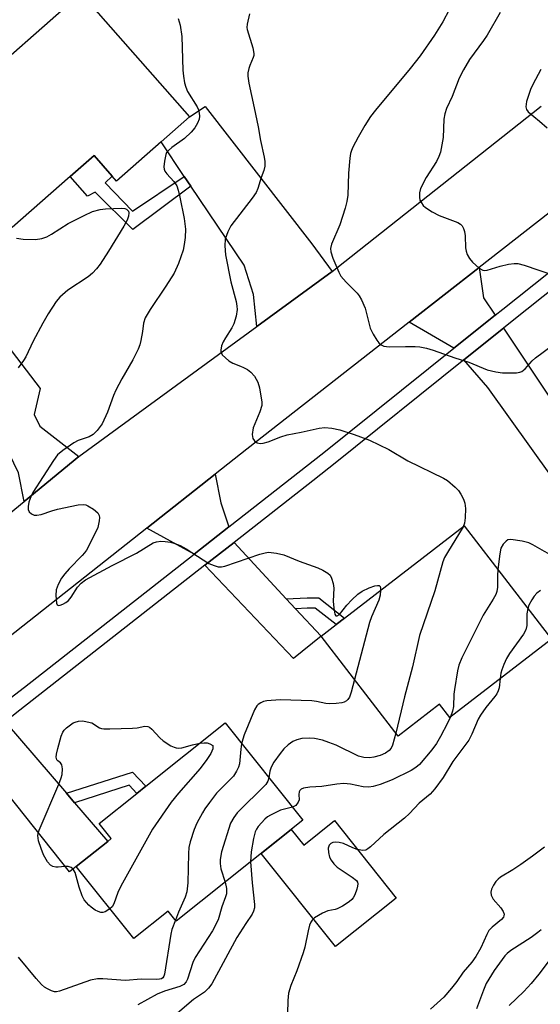
# Model space of a CAD drawing. Units: inches. Extents: x 1297761 to 1303761, y 505450 to 509450.
# Drawn here: x 1301104 to 1301235, y 508475 to 508722 of the extents above; entities that cross this region are included whole.
import ezdxf

# ---------------------------------------------------------------- set-up
doc = ezdxf.new("R2010")
doc.units = ezdxf.units.IN
doc.header["$MEASUREMENT"] = 0
for name, color, linetype in [('BLDG-Footprint', 5, 'Continuous'), ('CULTRL-Pad', 6, 'Continuous'), ('TRANS-Driveway', 251, 'Continuous'), ('TRANS-Non Street Sidewalk', 7, 'Continuous'), ('TRANS-Road', 130, 'Continuous'), ('TRANS-Street Sidewalk', 7, 'Continuous'), ('Undefined', 1, 'Continuous')]:
    doc.layers.add(name, color=color, linetype=linetype)

msp = doc.modelspace()

# ---------------------------------------------------------------- linework, layer by layer
at = {"layer": 'BLDG-Footprint'}
for points, elevation in [([(1301119.2, 508728.3), (1301146.52, 508697.28), (1301139.37, 508690.99), (1301128.18, 508681.13), (1301127.08, 508682.38), (1301122.52, 508687.56), (1301116.55, 508682.3), (1301102, 508669.5), (1301072.19, 508703.35), (1301082.24, 508712.2), (1301090.4, 508702.94)], 426.09), ([(1301237.37, 508566.27), (1301211.87, 508546.61), (1301209.29, 508549.96), (1301198.84, 508541.91), (1301179.52, 508566.97), (1301183.31, 508569.9), (1301185.44, 508571.54), (1301215.47, 508594.68)], 422.24), ([(1301174.9, 508520.8), (1301143.16, 508495.45), (1301141.13, 508497.99), (1301132.5, 508491.1), (1301118.05, 508509.2), (1301125.94, 508515.5), (1301126.82, 508516.21), (1301123.81, 508519.98), (1301133.29, 508527.55), (1301135.56, 508529.36), (1301155.4, 508545.22)], 422.97)]:
    msp.add_lwpolyline(points, close=True, dxfattribs=dict(at, elevation=elevation))
at = {"layer": 'CULTRL-Pad'}
msp.add_lwpolyline([(1301182.87, 508520.7), (1301198.39, 508501.27), (1301183.17, 508489.11), (1301164.5, 508512.49), (1301172.03, 508518.51), (1301175.18, 508514.57)], close=True, dxfattribs=at)
at = {"layer": 'TRANS-Driveway'}
for points in [[(1301182.27, 508658.52), (1301163.39, 508644.71), (1301162.56, 508652.73), (1301160.18, 508660.03), (1301146.84, 508679.88), (1301145.18, 508682.34), (1301139.37, 508690.99), (1301146.52, 508697.28), (1301150.41, 508699.89), (1301177.23, 508665.42)], [(1301223.2, 508647.52), (1301212.84, 508639.21), (1301201.63, 508645.73), (1301219.18, 508659.45), (1301220.33, 508651.84)], [(1301118.74, 508612.05), (1301104.97, 508600.75), (1301103.57, 508608), (1301100.06, 508615.26), (1301087.29, 508631.95), (1301085.58, 508634.2), (1301079.8, 508641.75), (1301088.38, 508649.04), (1301087.43, 508650.17), (1301090.85, 508652.81), (1301108.99, 508629.09), (1301107.49, 508622.62), (1301108.93, 508619.7)], [(1301234.87, 508629.97), (1301238.21, 508624.96), (1301243.67, 508616.76), (1301246.37, 508613.02), (1301237.66, 508606.74), (1301221.36, 508629.34), (1301215.36, 508636.3), (1301225.34, 508644.3)], [(1301156.37, 508594.4), (1301147.63, 508587.56), (1301135.74, 508594.06), (1301152.95, 508607.64), (1301154.35, 508600.46)], [(1301170.79, 508576.38), (1301173.11, 508573.88), (1301179.52, 508566.97), (1301172.61, 508561.4), (1301150.3, 508584.76), (1301157.66, 508590.53)], [(1301115.61, 508527.57), (1301117.64, 508525.2), (1301125.94, 508515.5), (1301118.05, 508509.2), (1301116.37, 508507.86), (1301091.71, 508538.7), (1301100.24, 508545.52)]]:
    msp.add_lwpolyline(points, close=True, dxfattribs=at)
at = {"layer": 'TRANS-Non Street Sidewalk'}
for points in [[(1301145.18, 508682.34), (1301146.84, 508679.88), (1301132.27, 508669.01), (1301122.83, 508678.42), (1301120.9, 508677.36), (1301116.55, 508682.3), (1301122.52, 508687.56), (1301127.08, 508682.38), (1301125.35, 508680.7), (1301132.16, 508673.59)], [(1301173.11, 508573.88), (1301170.79, 508576.38), (1301176.02, 508576.59), (1301178.94, 508576.58), (1301185.44, 508571.54), (1301183.31, 508569.9), (1301178.04, 508573.99), (1301176.06, 508574)], [(1301117.64, 508525.2), (1301115.61, 508527.57), (1301132.18, 508532.86), (1301135.55, 508529.36), (1301133.29, 508527.55), (1301131.35, 508529.57)]]:
    msp.add_lwpolyline(points, close=True, dxfattribs=at)
at = {"layer": 'TRANS-Road'}
for points in [[(1300939.74, 508468.17), (1300961.57, 508485.29), (1300983.73, 508502.74), (1300999.99, 508515.55), (1301005.89, 508520.2), (1301045.62, 508552.32), (1301064.01, 508567.18), (1301068.19, 508570.56), (1301104.97, 508600.75), (1301118.74, 508612.05), (1301163.39, 508644.71), (1301182.27, 508658.52), (1301183.5, 508659.41), (1301234.78, 508699.94)], [(1301265.83, 508695.9), (1301219.18, 508659.45), (1301201.63, 508645.73), (1301160.87, 508613.89), (1301152.95, 508607.64), (1301135.74, 508594.06), (1301095.81, 508562.58), (1301077.62, 508548.23), (1301070.94, 508542.96), (1301053.98, 508529.59), (1301018.08, 508501.27), (1301012.39, 508496.8), (1300995.72, 508483.71), (1300950.47, 508448.18)]]:
    msp.add_lwpolyline(points, dxfattribs=at)
at = {"layer": 'TRANS-Street Sidewalk'}
for points in [[(1300964.46, 508443.89), (1301007.62, 508477.2), (1301016.44, 508484.02), (1301030.57, 508494.92), (1301060.37, 508518.56), (1301066.13, 508523.16), (1301074.61, 508529.95), (1301089.3, 508541.7), (1301098.57, 508549.12), (1301101.47, 508551.44), (1301105.04, 508554.23), (1301147.63, 508587.56), (1301156.37, 508594.4), (1301180.25, 508613.09), (1301212.84, 508639.21), (1301223.2, 508647.52), (1301225.12, 508649.06), (1301278.39, 508691.36)], [(1301280.72, 508688.3), (1301227.52, 508646.05), (1301225.34, 508644.3), (1301215.36, 508636.3), (1301182.64, 508610.08), (1301181.48, 508609.16), (1301177.44, 508606), (1301157.66, 508590.53), (1301150.3, 508584.76), (1301103.86, 508548.42), (1301100.24, 508545.52), (1301091.71, 508538.7), (1301076.36, 508526.42), (1301068.88, 508520.43), (1301062.77, 508515.55), (1301032.94, 508491.89), (1301018.4, 508480.67), (1301010.62, 508474.65), (1300966.84, 508440.86)]]:
    msp.add_lwpolyline(points, dxfattribs=at)
at = {"layer": 'Undefined'}
for points, elevation in [([(1301143.66, 508721.96), (1301144.1, 508720.32), (1301144.52, 508717.42), (1301144.79, 508708.96), (1301144.94, 508707.5), (1301145.26, 508705.79), (1301145.58, 508704.7), (1301146, 508703.68), (1301148.41, 508699.77), (1301148.73, 508699.01), (1301148.94, 508698.24), (1301149.03, 508697.45), (1301148.91, 508696.69), (1301148.5, 508695.69), (1301147.79, 508694.51), (1301146.88, 508693.45), (1301145.26, 508691.88), (1301142.01, 508689.58), (1301141.2, 508688.88), (1301140.74, 508688.31), (1301140.51, 508687.85), (1301140.17, 508686.16), (1301140.08, 508684.73), (1301140.13, 508684.18), (1301140.31, 508683.68), (1301140.78, 508682.99), (1301142.53, 508681.06), (1301143.27, 508679.98), (1301143.68, 508678.92), (1301144.08, 508677.17), (1301145.15, 508671.78), (1301145.44, 508669.11), (1301145.38, 508667.04), (1301145.17, 508665.29), (1301144.89, 508663.85), (1301143.76, 508660.46), (1301142.6, 508658.07), (1301140.57, 508654.76), (1301136.58, 508648.96), (1301135.33, 508646.82), (1301134.95, 508645.5), (1301134.69, 508643.42), (1301134.26, 508641.18), (1301133.98, 508640.08), (1301133.58, 508638.97), (1301132.26, 508636.32), (1301129.48, 508631.58), (1301127.98, 508628.72), (1301127.39, 508627.38), (1301125.88, 508623.2), (1301124.55, 508620.29), (1301123.32, 508618.61), (1301122.27, 508617.59), (1301121.27, 508617.02), (1301118.5, 508616.04), (1301117.47, 508615.53), (1301114.65, 508613.61), (1301113.38, 508612.49), (1301112.34, 508611.04), (1301107.15, 508603), (1301106.65, 508601.96), (1301106.17, 508600.61), (1301105.96, 508599.56), (1301105.96, 508598.81), (1301106.24, 508598.16), (1301106.78, 508597.65), (1301107.46, 508597.37), (1301108.19, 508597.33), (1301109.23, 508597.53), (1301111.93, 508598.45), (1301113.33, 508598.83), (1301118.53, 508599.92), (1301119.95, 508600.06), (1301120.48, 508599.95), (1301120.98, 508599.73), (1301122.42, 508598.82), (1301123.47, 508597.92), (1301123.83, 508597.27), (1301123.89, 508596.76), (1301123.83, 508595.94), (1301123.45, 508594.28), (1301122.73, 508592.7), (1301120.62, 508588.59), (1301120.14, 508587.89), (1301119.57, 508587.23), (1301116.27, 508583.91), (1301115.15, 508582.64), (1301114.33, 508581.5), (1301113.51, 508579.94), (1301113.03, 508578.58), (1301112.93, 508577.16), (1301113.12, 508575.27), (1301113.28, 508574.89), (1301113.57, 508574.71), (1301113.99, 508574.73), (1301114.72, 508574.99), (1301115.45, 508575.41), (1301116.08, 508575.94), (1301116.78, 508576.75), (1301118.37, 508579.28), (1301119.3, 508580.27), (1301120.41, 508581.12), (1301127.09, 508584.74), (1301133.21, 508587.83), (1301137.4, 508590.37), (1301138.18, 508590.66), (1301139.25, 508590.81), (1301140.36, 508590.78), (1301141.74, 508590.55), (1301142.81, 508590.25), (1301144.11, 508589.75), (1301145.64, 508588.91), (1301151.33, 508585.25), (1301152.64, 508584.69), (1301153.71, 508584.41), (1301154.52, 508584.38), (1301155.33, 508584.55), (1301164.11, 508587.54), (1301165.51, 508587.93), (1301166.35, 508588.03), (1301168.29, 508587.82), (1301170.21, 508587.42), (1301174.06, 508585.82), (1301178.74, 508584.15), (1301180, 508583.53), (1301181.19, 508582.82), (1301181.77, 508582.29), (1301182.16, 508581.56), (1301182.57, 508580.17), (1301182.75, 508579.01), (1301182.57, 508575.75), (1301182.69, 508574.03), (1301182.97, 508572.48), (1301183.26, 508572.05), (1301183.57, 508572.07), (1301184.12, 508572.46), (1301185.99, 508574.76), (1301187.22, 508576.07), (1301188.75, 508577.5), (1301189.87, 508578.29), (1301191.62, 508579.14), (1301192.98, 508579.59), (1301193.72, 508579.72), (1301194.12, 508579.66), (1301194.32, 508579.46), (1301194.44, 508579.07), (1301194.48, 508578.51)], 424), ([(1301161.53, 508723.14), (1301160.96, 508720.55), (1301160.91, 508719.7), (1301160.99, 508719.17), (1301162.4, 508714.57), (1301162.65, 508713.2), (1301162.6, 508712.68), (1301162.46, 508712.17), (1301161.6, 508710.16), (1301161.35, 508709.38), (1301161.13, 508708.32), (1301161.1, 508707.53), (1301161.36, 508705.7), (1301162.75, 508699.56), (1301163.75, 508694.74), (1301164.32, 508691.33), (1301165.26, 508687.17), (1301165.41, 508686.07), (1301165.38, 508684.92), (1301165.15, 508683.82), (1301164.48, 508682.06), (1301163.61, 508679.3), (1301163.19, 508678.28), (1301162.25, 508676.86), (1301156.85, 508669.93), (1301156.08, 508668.44), (1301155.47, 508666.61), (1301155.35, 508664.94), (1301155.56, 508662.69), (1301156.83, 508655.87), (1301158.19, 508650.94), (1301158.39, 508649.79), (1301158.43, 508648.92), (1301158.17, 508647.27), (1301157.62, 508645.37), (1301157.1, 508644.34), (1301155.49, 508641.84), (1301154.9, 508640.81), (1301154.52, 508639.79), (1301154.32, 508638.77), (1301154.36, 508638.29), (1301154.72, 508637.61), (1301155.49, 508636.78), (1301156.36, 508636.03), (1301157.36, 508635.47), (1301159.3, 508634.77), (1301160.07, 508634.42), (1301161.02, 508633.87), (1301161.91, 508633.23), (1301162.82, 508632.19), (1301163.65, 508630.73), (1301164.03, 508629.3), (1301164.4, 508627.23), (1301164.61, 508625.76), (1301164.62, 508624.89), (1301164.17, 508623.26), (1301162.48, 508619.22), (1301162.25, 508617.61), (1301162.38, 508616.62), (1301162.84, 508615.97), (1301163.51, 508615.5), (1301164.22, 508615.33), (1301164.94, 508615.38), (1301166.23, 508615.78), (1301169.39, 508617.04), (1301170.99, 508617.54), (1301174.5, 508618.16), (1301179.07, 508619.19), (1301180.5, 508619.34), (1301182.25, 508619.15), (1301184.27, 508618.72), (1301187.86, 508617.57), (1301191.71, 508616.16), (1301196.52, 508613.8), (1301201.34, 508610.96), (1301210.25, 508606.65), (1301211.23, 508606.02), (1301213.21, 508604.34), (1301214, 508603.52), (1301214.64, 508602.59), (1301215.3, 508601.36), (1301215.63, 508600.35), (1301215.76, 508598.98), (1301215.69, 508596.69), (1301215.49, 508595.3), (1301215.16, 508594.44)], 422), ([(1301211.72, 508724.11), (1301210.08, 508721.14), (1301207.98, 508717.79), (1301204.39, 508712.58), (1301201.86, 508709.39), (1301193.19, 508699), (1301191.94, 508697.38), (1301190.53, 508695.15), (1301188.85, 508692.17), (1301187.52, 508689.65), (1301187.17, 508688.87), (1301186.91, 508688.06), (1301186.74, 508686.92), (1301186.43, 508683.12), (1301186.22, 508677.61), (1301186.02, 508676.02), (1301185.56, 508674.37), (1301184.19, 508670.21), (1301182.13, 508665.3), (1301181.92, 508664.22), (1301181.94, 508663.41), (1301182.45, 508661.79), (1301183.97, 508658.34), (1301184.51, 508657.34), (1301185.83, 508655.81), (1301188.59, 508653.04), (1301189.08, 508652.37), (1301189.63, 508651.37), (1301190.55, 508649.27), (1301191.84, 508644.3), (1301192.6, 508642.74), (1301193.5, 508641.25), (1301194.01, 508640.56), (1301194.6, 508640.05), (1301195.28, 508639.76), (1301196.62, 508639.58), (1301200.69, 508639.7), (1301203.17, 508639.65), (1301204.28, 508639.54), (1301205.98, 508639.21), (1301207.65, 508638.78), (1301213.12, 508636.82), (1301216.62, 508635.76), (1301221.26, 508633.84), (1301223.42, 508633.3), (1301225.09, 508633.04), (1301228.62, 508633.08), (1301229.46, 508633.22), (1301229.95, 508633.41), (1301230.78, 508634.03), (1301232.53, 508636.05), (1301233.39, 508636.83), (1301239.76, 508641.55)], 420), ([(1301224.51, 508723.46), (1301221.18, 508717.79), (1301220.29, 508716.41), (1301216.81, 508711.65), (1301215.26, 508709.05), (1301214.19, 508707.02), (1301212.4, 508702.39), (1301210.98, 508699.37), (1301210.56, 508698.05), (1301210.3, 508696.7), (1301210.17, 508692.11), (1301209.47, 508688.4), (1301209.11, 508687.33), (1301208.51, 508686.1), (1301205.93, 508682.08), (1301204.5, 508679.3), (1301204.23, 508678.22), (1301204.2, 508677.13), (1301204.35, 508676.34), (1301204.7, 508675.67), (1301205.19, 508675.05), (1301205.76, 508674.5), (1301207.42, 508673.44), (1301209.2, 508672.55), (1301213.84, 508670.75), (1301214.56, 508670.32), (1301214.93, 508669.97), (1301215.32, 508669.31), (1301215.54, 508668.53), (1301215.68, 508667.43), (1301215.8, 508664.41), (1301215.93, 508663.56), (1301216.21, 508662.74), (1301216.78, 508661.71), (1301217.52, 508660.84), (1301219.22, 508659.34), (1301220.14, 508658.83), (1301220.56, 508658.76), (1301221.24, 508658.84), (1301224.45, 508659.81), (1301226.56, 508660.32), (1301228.02, 508660.52), (1301228.89, 508660.52), (1301230.53, 508660.11), (1301238.12, 508657.46)], 418), ([(1301234.67, 508709.14), (1301232.71, 508705.42), (1301232.14, 508704.15), (1301231.11, 508701.1), (1301230.94, 508699.81), (1301231.08, 508699.11), (1301231.52, 508698.5), (1301234.36, 508696.21), (1301236.32, 508694.51)], 416), ([(1301103.01, 508666.84), (1301104.71, 508666.62), (1301107.81, 508666.48), (1301109.37, 508666.73), (1301110.63, 508667.22), (1301111.86, 508667.83), (1301116.06, 508670.52), (1301120.01, 508672.55), (1301122.15, 508673.56), (1301124.04, 508674.06), (1301125.42, 508674.22), (1301129.43, 508674.34), (1301130.24, 508674.3), (1301130.69, 508674.13), (1301131.15, 508673.62), (1301131.25, 508673.16), (1301131.18, 508672.39), (1301130.82, 508671.39), (1301130, 508669.88), (1301126.14, 508663.57), (1301124.05, 508660.34), (1301123.17, 508659.16), (1301122.14, 508658.08), (1301121.02, 508657.12), (1301115.91, 508653.81), (1301113.94, 508652.06), (1301113, 508650.97), (1301110.98, 508647.85), (1301109.62, 508645.54), (1301107.27, 508641.04), (1301105.43, 508637.1), (1301104.84, 508636.12), (1301103.43, 508634.33)], 426), ([(1301215.16, 508594.44), (1301211.22, 508587.96), (1301210.54, 508586.69), (1301210.13, 508585.61), (1301208.08, 508578.34), (1301204.27, 508567.14), (1301202.47, 508559.31), (1301200.46, 508551.73), (1301198.25, 508542.67)], 422), ([(1301258.54, 508593.42), (1301257.21, 508588.03), (1301256.89, 508587.28), (1301256.38, 508586.62), (1301255.51, 508585.89), (1301254.52, 508585.37), (1301249.51, 508583.7), (1301248.09, 508583.47), (1301247.04, 508583.59), (1301246.24, 508583.81), (1301237.47, 508587.21), (1301235.58, 508588.2), (1301232.66, 508589.94), (1301231.64, 508590.43), (1301229.99, 508590.84), (1301227.18, 508591.24), (1301226.42, 508591.13), (1301225.99, 508590.86), (1301225.25, 508590.05), (1301224.68, 508589.06), (1301224.36, 508587.66), (1301223.92, 508583.72)], 420), ([(1301223.92, 508583.72), (1301223.8, 508582.15), (1301223.8, 508579.31), (1301223.61, 508578.16), (1301223.36, 508577.41), (1301222.76, 508576.25), (1301220.23, 508572.27), (1301214.9, 508561.59), (1301214.07, 508559.69), (1301213.75, 508558.27), (1301213.02, 508553.61), (1301212.89, 508552.44), (1301212.75, 508549.34), (1301212.49, 508548.17), (1301212.03, 508546.74)], 420), ([(1301194.48, 508578.51), (1301194.36, 508577.29), (1301194, 508576.01), (1301192.21, 508571.83), (1301191.71, 508570.45), (1301187.91, 508556.09)], 424), ([(1301234.62, 508578.44), (1301233.69, 508577.77), (1301233.04, 508577.06), (1301232.41, 508576.09), (1301231.72, 508574.8), (1301231.43, 508573.97)], 418), ([(1301231.43, 508573.97), (1301231.15, 508572.62), (1301231.15, 508569.63), (1301230.91, 508568.54), (1301230.34, 508567.52), (1301226.86, 508562.63), (1301226.11, 508561.38), (1301225.38, 508559.86), (1301224.87, 508558.56), (1301224.68, 508557.74), (1301224.52, 508556.37)], 418), ([(1301224.52, 508556.37), (1301224.24, 508554.05), (1301224.02, 508553.26), (1301223.67, 508552.52), (1301223.17, 508551.81), (1301220.85, 508549.1), (1301219.56, 508547.15), (1301219, 508546.13), (1301217.4, 508542.43), (1301216.61, 508540.93), (1301212.61, 508535.52), (1301210.17, 508531.49), (1301208.09, 508528.7), (1301206.89, 508527.34), (1301204.18, 508525.07), (1301201.68, 508522.47), (1301200.47, 508521.34), (1301195.27, 508517.2), (1301191.94, 508514.13), (1301191.26, 508513.59), (1301190.78, 508513.31), (1301190.01, 508513.19), (1301188.61, 508513.46), (1301187.5, 508513.85), (1301185.13, 508515.01), (1301184.04, 508515.26), (1301183.21, 508515.3), (1301182.43, 508515.19), (1301182.01, 508515), (1301181.56, 508514.53), (1301181.34, 508513.82), (1301181.37, 508512.68), (1301181.64, 508511.55), (1301182.05, 508510.78), (1301182.75, 508509.84), (1301183.56, 508509.04), (1301187.36, 508506.54), (1301188.42, 508505.67), (1301188.66, 508505.26), (1301188.75, 508504.81), (1301188.69, 508504.28), (1301188.48, 508503.47), (1301187.99, 508502.11), (1301187.6, 508501.35), (1301187.25, 508500.92), (1301186.59, 508500.37), (1301184.86, 508499.25), (1301183.57, 508498.59), (1301183.05, 508498.43), (1301181.22, 508498.11), (1301179.89, 508497.53), (1301177.89, 508496.32), (1301177.28, 508495.75), (1301176.98, 508495.27), (1301176.65, 508494.47), (1301176.24, 508493.04), (1301175.4, 508489), (1301175.02, 508487.57), (1301173.45, 508483.06), (1301171.91, 508479.37), (1301171.33, 508477.39), (1301171.16, 508475.62), (1301170.91, 508465.86)], 418), ([(1301187.91, 508556.09), (1301187.1, 508552.96), (1301186.62, 508551.66), (1301186.25, 508551.11), (1301185.9, 508550.79), (1301185.28, 508550.43), (1301184.75, 508550.27), (1301183.31, 508550.07), (1301181.55, 508549.99), (1301180.69, 508550.09), (1301178.39, 508550.59), (1301177.17, 508550.73), (1301169.25, 508551.03), (1301165.89, 508550.78), (1301165.08, 508550.59), (1301164.38, 508550.26), (1301163.75, 508549.83), (1301163.38, 508549.47), (1301162.78, 508548.5), (1301160.23, 508542.24), (1301159.84, 508541.15), (1301159.57, 508540)], 424), ([(1301212.03, 508546.74), (1301211.3, 508545.15), (1301209.51, 508541.78), (1301208.48, 508540.08), (1301207.36, 508538.51), (1301204.19, 508534.83), (1301203.29, 508534.05), (1301202.12, 508533.3), (1301197.34, 508530.94), (1301194.32, 508529.74), (1301192.64, 508529.23), (1301191.51, 508529.13), (1301190.06, 508529.22), (1301186.89, 508529.89), (1301185.21, 508530.01), (1301183.48, 508529.89), (1301179.74, 508529.29), (1301176.73, 508529.13), (1301175.14, 508528.87), (1301174.48, 508528.57), (1301174.19, 508528.28), (1301174, 508527.91), (1301173.91, 508527.27), (1301174.01, 508525.95), (1301173.8, 508525.31), (1301173.15, 508524.54), (1301172.31, 508524.05)], 420), ([(1301126.52, 508498.59), (1301125.27, 508497.82), (1301124.76, 508497.66), (1301124.26, 508497.65), (1301123.53, 508497.88), (1301122.8, 508498.28), (1301121.83, 508498.96), (1301121.17, 508499.53), (1301120.05, 508500.82), (1301119.5, 508501.81), (1301118.76, 508504.05), (1301117.74, 508507.66), (1301117.28, 508508.53), (1301116.75, 508508.95), (1301116.02, 508509.16), (1301115.21, 508509.22), (1301113.47, 508509.04), (1301112.93, 508509.06), (1301112.2, 508509.22), (1301111.56, 508509.55), (1301110.83, 508510.37), (1301109.84, 508512.14), (1301109.21, 508513.74), (1301108.61, 508515.64), (1301108.44, 508516.97), (1301108.49, 508517.46), (1301108.72, 508518.3), (1301113.64, 508529.88), (1301114.27, 508531.47), (1301114.5, 508532.29), (1301114.58, 508533.68), (1301114.44, 508534.7), (1301114.09, 508535.23), (1301113.42, 508535.68), (1301113.14, 508535.97), (1301112.97, 508536.61), (1301113.07, 508537.39), (1301113.43, 508538.79), (1301114.3, 508541.88), (1301114.72, 508542.94), (1301115.03, 508543.41), (1301115.64, 508544.02), (1301117.31, 508545.22), (1301117.81, 508545.45), (1301118.58, 508545.66), (1301119.68, 508545.71), (1301120.83, 508545.53), (1301121.93, 508545.21), (1301123.92, 508544), (1301124.42, 508543.82), (1301124.98, 508543.73), (1301126.45, 508543.7), (1301132.14, 508543.89), (1301133.33, 508544), (1301135.28, 508544.38), (1301136.02, 508544.31), (1301136.44, 508544.12), (1301137.04, 508543.67), (1301139.03, 508541.52), (1301139.88, 508540.73), (1301141.84, 508539.47), (1301142.61, 508539.1), (1301143.14, 508538.93), (1301143.81, 508538.88), (1301144.57, 508538.99), (1301147.25, 508539.76), (1301149.04, 508540.13)], 426), ([(1301198.25, 508542.67), (1301197.48, 508539.63), (1301197.1, 508538.89), (1301196.58, 508538.29), (1301195.66, 508537.67), (1301194.35, 508537.08), (1301192.79, 508536.62), (1301191.67, 508536.47), (1301190.27, 508536.52), (1301188.94, 508536.89), (1301183.27, 508539.6), (1301181.46, 508540.35), (1301179.86, 508540.88), (1301177.88, 508541.28), (1301176.73, 508541.38), (1301174.69, 508541.28), (1301173.47, 508541.02), (1301172.47, 508540.57), (1301171.24, 508539.76), (1301170.17, 508538.73), (1301169.23, 508537.57), (1301167.7, 508535.39), (1301166.96, 508534.13), (1301166.62, 508533.12), (1301166.39, 508531.46)], 422), ([(1301149.04, 508540.13), (1301150.2, 508540.26), (1301150.93, 508540.2), (1301151.58, 508540), (1301152.31, 508539.56), (1301152.38, 508539.35), (1301152.31, 508538.75), (1301151.84, 508537.55), (1301150.84, 508536.04), (1301149.13, 508533.79), (1301143.75, 508527.61), (1301141.91, 508525.35), (1301137.19, 508518.59), (1301129.24, 508504.27), (1301128.51, 508502.68), (1301127.46, 508499.8), (1301127.06, 508499.12), (1301126.52, 508498.59)], 426), ([(1301159.57, 508540), (1301159.35, 508538.65), (1301159, 508534.98), (1301158.79, 508534.16), (1301158.31, 508533.09), (1301157.5, 508531.89), (1301153.28, 508527.57), (1301151.5, 508525.29), (1301150.32, 508523.65), (1301149.72, 508522.64), (1301148.36, 508520.05), (1301147.62, 508518.45), (1301146.62, 508515.36), (1301146.31, 508513.93), (1301146.22, 508512.47), (1301146.09, 508505.1), (1301145.85, 508502.84), (1301145.42, 508501.47), (1301143.69, 508497.73), (1301142.95, 508495.72)], 424), ([(1301166.39, 508531.46), (1301166.19, 508530.63), (1301165.68, 508529.77), (1301158.45, 508522.63), (1301157.58, 508521.52), (1301156.78, 508520.06), (1301154.54, 508512.84), (1301154.16, 508510.99), (1301154.16, 508509.95), (1301154.35, 508508.62), (1301155.41, 508505.23)], 422), ([(1301172.31, 508524.05), (1301169.37, 508523.31), (1301166.78, 508522.11), (1301166.06, 508521.66), (1301165.44, 508521.1), (1301163.76, 508519.2), (1301163.33, 508518.55), (1301163.01, 508517.86), (1301162.55, 508516.24), (1301161.93, 508512.89), (1301161.83, 508510.36)], 420), ([(1301235.59, 508514.07), (1301232.59, 508511.76), (1301229.7, 508509.69), (1301227.7, 508508.35), (1301224.59, 508506.5), (1301223.95, 508506), (1301223.39, 508505.42), (1301222.78, 508504.5), (1301222.31, 508503.51), (1301222.17, 508502.75), (1301222.26, 508501.97), (1301222.69, 508500.99), (1301224.63, 508498.83), (1301225.24, 508497.92), (1301225.45, 508497.25), (1301225.44, 508496.86), (1301225.29, 508496.46), (1301224.84, 508495.91), (1301222.45, 508493.95), (1301221.67, 508493.14), (1301221.1, 508492.16), (1301219.59, 508488.76), (1301218.39, 508486.59), (1301217.33, 508485.18), (1301215.23, 508482.67), (1301213.59, 508480.34), (1301212.3, 508478.7), (1301210.37, 508476.44), (1301207.01, 508473.41)], 416), ([(1301161.83, 508510.36), (1301162.2, 508505.14), (1301162.77, 508499.67), (1301162.77, 508498.83), (1301162.58, 508497.96), (1301162.21, 508497.23), (1301160.59, 508494.87), (1301158.41, 508491.37), (1301152.06, 508479.74), (1301151.25, 508478.64), (1301150.23, 508477.66), (1301147.53, 508475.83), (1301137.59, 508467.38)], 420), ([(1301155.41, 508505.23), (1301155.77, 508503.65), (1301155.75, 508502.35), (1301155.55, 508501.59), (1301154.58, 508499.07), (1301153.65, 508495.83), (1301152.25, 508493.03), (1301147.88, 508486.4), (1301147.33, 508485.08), (1301146.01, 508480.97), (1301145.63, 508480.24), (1301145.05, 508479.63), (1301144.07, 508479.11), (1301140.18, 508477.95), (1301138.35, 508477.19), (1301133.51, 508474.52)], 422), ([(1301142.95, 508495.72), (1301142.07, 508493.37), (1301141.78, 508492.22), (1301140.2, 508482.16), (1301140.04, 508481.65), (1301139.77, 508481.24), (1301139.42, 508481.02), (1301138.98, 508480.9), (1301138.16, 508480.86), (1301134.38, 508480.97), (1301130.38, 508480.59), (1301124.72, 508481.03), (1301123.35, 508481.04), (1301121.64, 508480.67), (1301113.86, 508477.92), (1301113.08, 508477.76), (1301112.56, 508477.78), (1301111.8, 508478), (1301110.8, 508478.48), (1301110.12, 508478.93), (1301109.34, 508479.62), (1301107.99, 508481.13), (1301103.57, 508486.43)], 424), ([(1301234.75, 508493.31), (1301233.92, 508492.6), (1301232.23, 508491.4), (1301227.13, 508488.14), (1301226.24, 508487.41), (1301225.64, 508486.79), (1301222.97, 508483.12), (1301220.98, 508479.81), (1301220.27, 508478.19), (1301218.51, 508473.47)], 414), ([(1301239.27, 508488.99), (1301234.18, 508482.2), (1301232.3, 508479.83), (1301230.4, 508477.81), (1301226.76, 508474.33)], 412)]:
    msp.add_lwpolyline(points, dxfattribs=dict(at, elevation=elevation))

doc.saveas('drawing.dxf')
